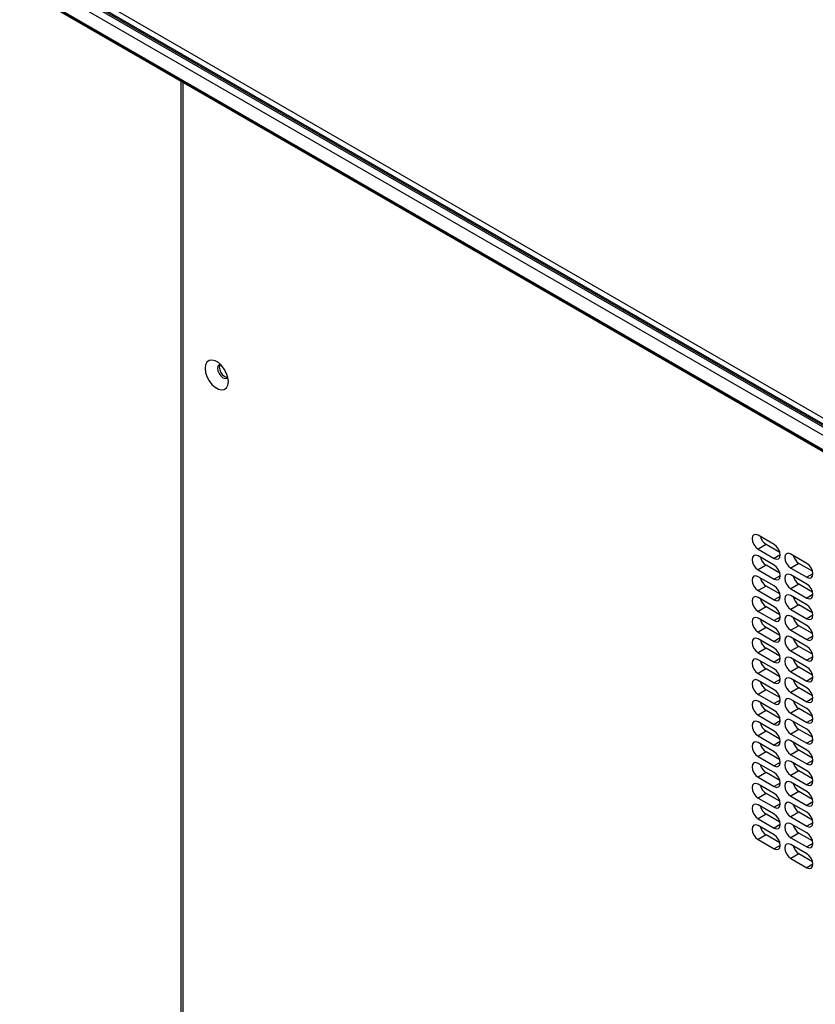
# Paper-space layout '_Isometric' of a CAD drawing. Units: inches. Extents: x -28.1 to 26.6, y -9.8 to 51.9.
# Drawn here: x -10.4 to -1.6, y 9.5 to 20.3 of the extents above; entities that cross this region are included whole.
import ezdxf

# ---------------------------------------------------------------- set-up
doc = ezdxf.new("R2010")
doc.units = ezdxf.units.IN
doc.header["$MEASUREMENT"] = 0

psp = doc.layouts.new('_Isometric')

# ---------------------------------------------------------------- linework, layer by layer
at = {"color": 7, "linetype": 'Continuous', "lineweight": 25}
for p, q in [((-27.966, 31.191), (7.417, 10.765)), ((-27.541, 30.758), (6.87, 10.892)), ((-27.473, 30.806), (6.851, 10.991)), ((-27.45, 30.811), (6.85, 11.011)), ((6.853, 11.024), (-27.421, 30.81)), ((-27.485, 30.564), (6.964, 10.677)), ((-26.623, 30.045), (7.256, 10.487)), ((-23.858, 28.463), (3.356, 12.753)), ((-8.64, 19.663), (-8.64, 8.895)), ((-8.618, 19.65), (-8.618, 8.908)), ((-2.102, 14.555), (-2.279, 14.657)), ((-2.19, 14.554), (-2.279, 14.503)), ((-2.039, 14.467), (-2.19, 14.554)), ((-2.279, 14.503), (-2.102, 14.401)), ((-1.741, 14.347), (-1.918, 14.449)), ((-2.102, 14.326), (-2.279, 14.428)), ((-2.19, 14.326), (-2.279, 14.275)), ((-2.039, 14.239), (-2.19, 14.326)), ((-1.83, 14.346), (-1.918, 14.295)), ((-1.679, 14.259), (-1.83, 14.346)), ((-2.279, 14.275), (-2.102, 14.173)), ((-1.918, 14.295), (-1.741, 14.193)), ((-1.741, 14.118), (-1.918, 14.22)), ((-2.102, 14.098), (-2.279, 14.2)), ((-1.83, 14.118), (-1.918, 14.067)), ((-1.679, 14.03), (-1.83, 14.118)), ((-2.19, 14.097), (-2.279, 14.046)), ((-2.279, 14.046), (-2.102, 13.944)), ((-2.039, 14.01), (-2.19, 14.097)), ((-1.918, 14.067), (-1.741, 13.965)), ((-2.102, 13.869), (-2.279, 13.971)), ((-1.741, 13.889), (-1.918, 13.992)), ((-2.19, 13.869), (-2.279, 13.818)), ((-2.279, 13.818), (-2.102, 13.716)), ((-2.039, 13.781), (-2.19, 13.869)), ((-1.83, 13.889), (-1.918, 13.838)), ((-1.918, 13.838), (-1.741, 13.736)), ((-1.679, 13.802), (-1.83, 13.889)), ((-2.102, 13.64), (-2.279, 13.742)), ((-1.741, 13.661), (-1.918, 13.763)), ((-2.19, 13.64), (-2.279, 13.589)), ((-2.279, 13.589), (-2.102, 13.487)), ((-2.039, 13.553), (-2.19, 13.64)), ((-1.83, 13.66), (-1.918, 13.609)), ((-1.918, 13.609), (-1.741, 13.507)), ((-1.679, 13.573), (-1.83, 13.66)), ((-2.102, 13.412), (-2.279, 13.514)), ((-1.741, 13.432), (-1.918, 13.534)), ((-2.19, 13.411), (-2.279, 13.36)), ((-2.279, 13.36), (-2.102, 13.258)), ((-2.039, 13.324), (-2.19, 13.411)), ((-1.83, 13.432), (-1.918, 13.381)), ((-1.918, 13.381), (-1.741, 13.279)), ((-1.679, 13.345), (-1.83, 13.432)), ((-2.102, 13.183), (-2.279, 13.285)), ((-1.741, 13.204), (-1.918, 13.306)), ((-2.19, 13.183), (-2.279, 13.132)), ((-2.279, 13.132), (-2.102, 13.03)), ((-2.039, 13.095), (-2.19, 13.183)), ((-1.83, 13.203), (-1.918, 13.152)), ((-1.918, 13.152), (-1.741, 13.05)), ((-1.679, 13.116), (-1.83, 13.203)), ((-2.102, 12.954), (-2.279, 13.057)), ((-1.741, 12.975), (-1.918, 13.077)), ((-2.19, 12.954), (-2.279, 12.903)), ((-2.039, 12.867), (-2.19, 12.954)), ((-1.83, 12.975), (-1.918, 12.923)), ((-1.918, 12.923), (-1.741, 12.821)), ((-1.679, 12.887), (-1.83, 12.975)), ((-2.279, 12.903), (-2.102, 12.801)), ((-2.102, 12.726), (-2.279, 12.828)), ((-1.741, 12.746), (-1.918, 12.848)), ((-2.19, 12.725), (-2.279, 12.674)), ((-2.039, 12.638), (-2.19, 12.725)), ((-1.83, 12.746), (-1.918, 12.695)), ((-1.679, 12.659), (-1.83, 12.746)), ((-2.279, 12.674), (-2.102, 12.572)), ((-2.102, 12.497), (-2.279, 12.599)), ((-1.918, 12.695), (-1.741, 12.593)), ((-1.741, 12.518), (-1.918, 12.62)), ((-2.19, 12.497), (-2.279, 12.446)), ((-2.039, 12.41), (-2.19, 12.497)), ((-1.83, 12.517), (-1.918, 12.466)), ((-1.679, 12.43), (-1.83, 12.517)), ((-2.279, 12.446), (-2.102, 12.344)), ((-1.918, 12.466), (-1.741, 12.364)), ((-1.741, 12.289), (-1.918, 12.391)), ((-2.102, 12.269), (-2.279, 12.371)), ((-2.19, 12.268), (-2.279, 12.217)), ((-2.039, 12.181), (-2.19, 12.268)), ((-1.83, 12.289), (-1.918, 12.238)), ((-1.679, 12.201), (-1.83, 12.289)), ((-2.279, 12.217), (-2.102, 12.115)), ((-1.918, 12.238), (-1.741, 12.136)), ((-1.741, 12.06), (-1.918, 12.162)), ((-2.102, 12.04), (-2.279, 12.142)), ((-1.83, 12.06), (-1.918, 12.009)), ((-1.679, 11.973), (-1.83, 12.06)), ((-2.19, 12.04), (-2.279, 11.989)), ((-2.279, 11.989), (-2.102, 11.886)), ((-2.039, 11.952), (-2.19, 12.04)), ((-1.918, 12.009), (-1.741, 11.907)), ((-2.102, 11.811), (-2.279, 11.913)), ((-1.741, 11.832), (-1.918, 11.934)), ((-1.83, 11.831), (-1.918, 11.78)), ((-1.679, 11.744), (-1.83, 11.831)), ((-2.19, 11.811), (-2.279, 11.76)), ((-2.279, 11.76), (-2.102, 11.658)), ((-2.039, 11.724), (-2.19, 11.811)), ((-1.918, 11.78), (-1.741, 11.678)), ((-2.102, 11.583), (-2.279, 11.685)), ((-1.741, 11.603), (-1.918, 11.705)), ((-2.19, 11.582), (-2.279, 11.531)), ((-2.279, 11.531), (-2.102, 11.429)), ((-2.039, 11.495), (-2.19, 11.582)), ((-1.83, 11.603), (-1.918, 11.552)), ((-1.918, 11.552), (-1.741, 11.45)), ((-1.679, 11.515), (-1.83, 11.603)), ((-2.102, 11.354), (-2.279, 11.456)), ((-1.741, 11.375), (-1.918, 11.477)), ((-2.19, 11.354), (-2.279, 11.303)), ((-2.279, 11.303), (-2.102, 11.201)), ((-2.039, 11.266), (-2.19, 11.354)), ((-1.83, 11.374), (-1.918, 11.323)), ((-1.918, 11.323), (-1.741, 11.221)), ((-1.679, 11.287), (-1.83, 11.374)), ((-1.741, 11.146), (-1.918, 11.248)), ((-1.83, 11.145), (-1.918, 11.094)), ((-1.918, 11.094), (-1.741, 10.992)), ((-1.679, 11.058), (-1.83, 11.145))]:
    psp.add_line(p, q, dxfattribs=at)
at = {"color": 8, "linetype": 'Continuous', "lineweight": 25}
for p, q in [((-2.036, 14.44), (-2.102, 14.401)), ((-1.675, 14.232), (-1.741, 14.193)), ((-2.036, 14.211), (-2.102, 14.173)), ((-1.675, 14.003), (-1.741, 13.965)), ((-2.036, 13.983), (-2.102, 13.944)), ((-2.036, 13.754), (-2.102, 13.716)), ((-1.675, 13.774), (-1.741, 13.736)), ((-2.036, 13.525), (-2.102, 13.487)), ((-1.675, 13.546), (-1.741, 13.507)), ((-2.036, 13.297), (-2.102, 13.258)), ((-1.675, 13.317), (-1.741, 13.279)), ((-2.036, 13.068), (-2.102, 13.03)), ((-1.675, 13.088), (-1.741, 13.05)), ((-2.036, 12.839), (-2.102, 12.801)), ((-1.675, 12.86), (-1.741, 12.821)), ((-2.036, 12.611), (-2.102, 12.572)), ((-1.675, 12.631), (-1.741, 12.593)), ((-2.036, 12.382), (-2.102, 12.344)), ((-1.675, 12.403), (-1.741, 12.364)), ((-1.675, 12.174), (-1.741, 12.136)), ((-2.036, 12.153), (-2.102, 12.115)), ((-1.675, 11.945), (-1.741, 11.907)), ((-2.036, 11.925), (-2.102, 11.886)), ((-2.036, 11.696), (-2.102, 11.658)), ((-1.675, 11.717), (-1.741, 11.678)), ((-2.036, 11.468), (-2.102, 11.429)), ((-1.675, 11.488), (-1.741, 11.45)), ((-2.036, 11.239), (-2.102, 11.201)), ((-1.675, 11.259), (-1.741, 11.221)), ((-1.675, 11.031), (-1.741, 10.992))]:
    psp.add_line(p, q, dxfattribs=at)
at = {"color": 7, "linetype": 'Continuous', "lineweight": 25, "flags": 128}
for points in [[(-8.115, 16.349), (-8.121, 16.394), (-8.136, 16.441), (-8.16, 16.486), (-8.19, 16.527), (-8.225, 16.559), (-8.261, 16.58), (-8.296, 16.588), (-8.327, 16.583), (-8.351, 16.565), (-8.366, 16.535), (-8.371, 16.497), (-8.366, 16.452), (-8.351, 16.405), (-8.327, 16.36), (-8.296, 16.319), (-8.261, 16.287), (-8.225, 16.266), (-8.19, 16.258), (-8.16, 16.263), (-8.136, 16.281), (-8.121, 16.311), (-8.115, 16.349)], [(-8.203, 16.539), (-8.218, 16.536), (-8.231, 16.521), (-8.235, 16.497), (-8.231, 16.468), (-8.218, 16.438), (-8.198, 16.412), (-8.175, 16.393), (-8.152, 16.385), (-8.133, 16.389), (-8.122, 16.4)], [(-8.206, 16.539), (-8.21, 16.532), (-8.215, 16.509), (-8.21, 16.479), (-8.197, 16.45), (-8.178, 16.423), (-8.155, 16.405), (-8.132, 16.397), (-8.124, 16.397)], [(-2.279, 14.657), (-2.304, 14.666), (-2.326, 14.662), (-2.34, 14.645), (-2.345, 14.619), (-2.34, 14.586), (-2.326, 14.553), (-2.304, 14.524), (-2.279, 14.503)], [(-2.102, 14.401), (-2.077, 14.393), (-2.055, 14.397), (-2.041, 14.413), (-2.036, 14.44), (-2.041, 14.472), (-2.055, 14.505), (-2.077, 14.534), (-2.102, 14.555)], [(-2.279, 14.428), (-2.304, 14.437), (-2.326, 14.433), (-2.34, 14.416), (-2.345, 14.39), (-2.34, 14.358), (-2.326, 14.324), (-2.304, 14.295), (-2.279, 14.275)], [(-1.918, 14.449), (-1.944, 14.458), (-1.965, 14.453), (-1.98, 14.437), (-1.985, 14.41), (-1.98, 14.378), (-1.965, 14.345), (-1.944, 14.316), (-1.918, 14.295)], [(-2.102, 14.173), (-2.077, 14.164), (-2.055, 14.168), (-2.041, 14.185), (-2.036, 14.211), (-2.041, 14.243), (-2.055, 14.277), (-2.077, 14.306), (-2.102, 14.326)], [(-1.741, 14.193), (-1.716, 14.184), (-1.694, 14.189), (-1.68, 14.205), (-1.675, 14.232), (-1.68, 14.264), (-1.694, 14.297), (-1.716, 14.326), (-1.741, 14.347)], [(-1.918, 14.22), (-1.944, 14.229), (-1.965, 14.225), (-1.98, 14.208), (-1.985, 14.182), (-1.98, 14.149), (-1.965, 14.116), (-1.944, 14.087), (-1.918, 14.067)], [(-2.279, 14.2), (-2.304, 14.209), (-2.326, 14.204), (-2.34, 14.188), (-2.345, 14.161), (-2.34, 14.129), (-2.326, 14.096), (-2.304, 14.067), (-2.279, 14.046)], [(-1.741, 13.965), (-1.716, 13.956), (-1.694, 13.96), (-1.68, 13.977), (-1.675, 14.003), (-1.68, 14.035), (-1.694, 14.068), (-1.716, 14.098), (-1.741, 14.118)], [(-2.102, 13.944), (-2.077, 13.935), (-2.055, 13.939), (-2.041, 13.956), (-2.036, 13.983), (-2.041, 14.015), (-2.055, 14.048), (-2.077, 14.077), (-2.102, 14.098)], [(-1.918, 13.992), (-1.944, 14), (-1.965, 13.996), (-1.98, 13.98), (-1.985, 13.953), (-1.98, 13.921), (-1.965, 13.888), (-1.944, 13.859), (-1.918, 13.838)], [(-2.279, 13.971), (-2.304, 13.98), (-2.326, 13.976), (-2.34, 13.959), (-2.345, 13.933), (-2.34, 13.9), (-2.326, 13.867), (-2.304, 13.838), (-2.279, 13.818)], [(-2.102, 13.716), (-2.077, 13.707), (-2.055, 13.711), (-2.041, 13.727), (-2.036, 13.754), (-2.041, 13.786), (-2.055, 13.819), (-2.077, 13.848), (-2.102, 13.869)], [(-1.741, 13.736), (-1.716, 13.727), (-1.694, 13.731), (-1.68, 13.748), (-1.675, 13.774), (-1.68, 13.807), (-1.694, 13.84), (-1.716, 13.869), (-1.741, 13.889)], [(-2.279, 13.742), (-2.304, 13.751), (-2.326, 13.747), (-2.34, 13.731), (-2.345, 13.704), (-2.34, 13.672), (-2.326, 13.639), (-2.304, 13.609), (-2.279, 13.589)], [(-1.918, 13.763), (-1.944, 13.772), (-1.965, 13.768), (-1.98, 13.751), (-1.985, 13.725), (-1.98, 13.692), (-1.965, 13.659), (-1.944, 13.63), (-1.918, 13.609)], [(-2.102, 13.487), (-2.077, 13.478), (-2.055, 13.482), (-2.041, 13.499), (-2.036, 13.525), (-2.041, 13.558), (-2.055, 13.591), (-2.077, 13.62), (-2.102, 13.64)], [(-1.741, 13.507), (-1.716, 13.498), (-1.694, 13.503), (-1.68, 13.519), (-1.675, 13.546), (-1.68, 13.578), (-1.694, 13.611), (-1.716, 13.64), (-1.741, 13.661)], [(-2.279, 13.514), (-2.304, 13.523), (-2.326, 13.518), (-2.34, 13.502), (-2.345, 13.475), (-2.34, 13.443), (-2.326, 13.41), (-2.304, 13.381), (-2.279, 13.36)], [(-1.918, 13.534), (-1.944, 13.543), (-1.965, 13.539), (-1.98, 13.522), (-1.985, 13.496), (-1.98, 13.464), (-1.965, 13.43), (-1.944, 13.401), (-1.918, 13.381)], [(-2.102, 13.258), (-2.077, 13.249), (-2.055, 13.254), (-2.041, 13.27), (-2.036, 13.297), (-2.041, 13.329), (-2.055, 13.362), (-2.077, 13.391), (-2.102, 13.412)], [(-1.741, 13.279), (-1.716, 13.27), (-1.694, 13.274), (-1.68, 13.291), (-1.675, 13.317), (-1.68, 13.349), (-1.694, 13.383), (-1.716, 13.412), (-1.741, 13.432)], [(-2.279, 13.285), (-2.304, 13.294), (-2.326, 13.29), (-2.34, 13.273), (-2.345, 13.247), (-2.34, 13.215), (-2.326, 13.181), (-2.304, 13.152), (-2.279, 13.132)], [(-1.918, 13.306), (-1.944, 13.314), (-1.965, 13.31), (-1.98, 13.294), (-1.985, 13.267), (-1.98, 13.235), (-1.965, 13.202), (-1.944, 13.173), (-1.918, 13.152)], [(-2.102, 13.03), (-2.077, 13.021), (-2.055, 13.025), (-2.041, 13.042), (-2.036, 13.068), (-2.041, 13.1), (-2.055, 13.134), (-2.077, 13.163), (-2.102, 13.183)], [(-1.741, 13.05), (-1.716, 13.041), (-1.694, 13.045), (-1.68, 13.062), (-1.675, 13.088), (-1.68, 13.121), (-1.694, 13.154), (-1.716, 13.183), (-1.741, 13.204)], [(-2.279, 13.057), (-2.304, 13.065), (-2.326, 13.061), (-2.34, 13.045), (-2.345, 13.018), (-2.34, 12.986), (-2.326, 12.953), (-2.304, 12.924), (-2.279, 12.903)], [(-1.918, 13.077), (-1.944, 13.086), (-1.965, 13.082), (-1.98, 13.065), (-1.985, 13.039), (-1.98, 13.006), (-1.965, 12.973), (-1.944, 12.944), (-1.918, 12.923)], [(-2.102, 12.801), (-2.077, 12.792), (-2.055, 12.796), (-2.041, 12.813), (-2.036, 12.839), (-2.041, 12.872), (-2.055, 12.905), (-2.077, 12.934), (-2.102, 12.954)], [(-1.741, 12.821), (-1.716, 12.813), (-1.694, 12.817), (-1.68, 12.833), (-1.675, 12.86), (-1.68, 12.892), (-1.694, 12.925), (-1.716, 12.954), (-1.741, 12.975)], [(-2.279, 12.828), (-2.304, 12.837), (-2.326, 12.833), (-2.34, 12.816), (-2.345, 12.79), (-2.34, 12.757), (-2.326, 12.724), (-2.304, 12.695), (-2.279, 12.674)], [(-1.918, 12.848), (-1.944, 12.857), (-1.965, 12.853), (-1.98, 12.836), (-1.985, 12.81), (-1.98, 12.778), (-1.965, 12.744), (-1.944, 12.715), (-1.918, 12.695)], [(-2.102, 12.572), (-2.077, 12.564), (-2.055, 12.568), (-2.041, 12.584), (-2.036, 12.611), (-2.041, 12.643), (-2.055, 12.676), (-2.077, 12.705), (-2.102, 12.726)], [(-1.741, 12.593), (-1.716, 12.584), (-1.694, 12.588), (-1.68, 12.605), (-1.675, 12.631), (-1.68, 12.663), (-1.694, 12.697), (-1.716, 12.726), (-1.741, 12.746)], [(-2.279, 12.599), (-2.304, 12.608), (-2.326, 12.604), (-2.34, 12.587), (-2.345, 12.561), (-2.34, 12.529), (-2.326, 12.495), (-2.304, 12.466), (-2.279, 12.446)], [(-1.918, 12.62), (-1.944, 12.629), (-1.965, 12.624), (-1.98, 12.608), (-1.985, 12.581), (-1.98, 12.549), (-1.965, 12.516), (-1.944, 12.487), (-1.918, 12.466)], [(-2.102, 12.344), (-2.077, 12.335), (-2.055, 12.339), (-2.041, 12.356), (-2.036, 12.382), (-2.041, 12.414), (-2.055, 12.448), (-2.077, 12.477), (-2.102, 12.497)], [(-1.741, 12.364), (-1.716, 12.355), (-1.694, 12.36), (-1.68, 12.376), (-1.675, 12.403), (-1.68, 12.435), (-1.694, 12.468), (-1.716, 12.497), (-1.741, 12.518)], [(-2.279, 12.371), (-2.304, 12.379), (-2.326, 12.375), (-2.34, 12.359), (-2.345, 12.332), (-2.34, 12.3), (-2.326, 12.267), (-2.304, 12.238), (-2.279, 12.217)], [(-1.918, 12.391), (-1.944, 12.4), (-1.965, 12.396), (-1.98, 12.379), (-1.985, 12.353), (-1.98, 12.32), (-1.965, 12.287), (-1.944, 12.258), (-1.918, 12.238)], [(-2.102, 12.115), (-2.077, 12.106), (-2.055, 12.11), (-2.041, 12.127), (-2.036, 12.153), (-2.041, 12.186), (-2.055, 12.219), (-2.077, 12.248), (-2.102, 12.269)], [(-1.741, 12.136), (-1.716, 12.127), (-1.694, 12.131), (-1.68, 12.147), (-1.675, 12.174), (-1.68, 12.206), (-1.694, 12.239), (-1.716, 12.269), (-1.741, 12.289)], [(-1.918, 12.162), (-1.944, 12.171), (-1.965, 12.167), (-1.98, 12.151), (-1.985, 12.124), (-1.98, 12.092), (-1.965, 12.059), (-1.944, 12.029), (-1.918, 12.009)], [(-2.279, 12.142), (-2.304, 12.151), (-2.326, 12.147), (-2.34, 12.13), (-2.345, 12.104), (-2.34, 12.071), (-2.326, 12.038), (-2.304, 12.009), (-2.279, 11.989)], [(-1.741, 11.907), (-1.716, 11.898), (-1.694, 11.902), (-1.68, 11.919), (-1.675, 11.945), (-1.68, 11.978), (-1.694, 12.011), (-1.716, 12.04), (-1.741, 12.06)], [(-2.102, 11.886), (-2.077, 11.878), (-2.055, 11.882), (-2.041, 11.898), (-2.036, 11.925), (-2.041, 11.957), (-2.055, 11.99), (-2.077, 12.019), (-2.102, 12.04)], [(-1.918, 11.934), (-1.944, 11.943), (-1.965, 11.938), (-1.98, 11.922), (-1.985, 11.895), (-1.98, 11.863), (-1.965, 11.83), (-1.944, 11.801), (-1.918, 11.78)], [(-2.279, 11.913), (-2.304, 11.922), (-2.326, 11.918), (-2.34, 11.901), (-2.345, 11.875), (-2.34, 11.843), (-2.326, 11.809), (-2.304, 11.78), (-2.279, 11.76)], [(-1.741, 11.678), (-1.716, 11.669), (-1.694, 11.674), (-1.68, 11.69), (-1.675, 11.717), (-1.68, 11.749), (-1.694, 11.782), (-1.716, 11.811), (-1.741, 11.832)], [(-2.102, 11.658), (-2.077, 11.649), (-2.055, 11.653), (-2.041, 11.67), (-2.036, 11.696), (-2.041, 11.729), (-2.055, 11.762), (-2.077, 11.791), (-2.102, 11.811)], [(-2.279, 11.685), (-2.304, 11.694), (-2.326, 11.689), (-2.34, 11.673), (-2.345, 11.646), (-2.34, 11.614), (-2.326, 11.581), (-2.304, 11.552), (-2.279, 11.531)], [(-1.918, 11.705), (-1.944, 11.714), (-1.965, 11.71), (-1.98, 11.693), (-1.985, 11.667), (-1.98, 11.635), (-1.965, 11.601), (-1.944, 11.572), (-1.918, 11.552)], [(-2.102, 11.429), (-2.077, 11.42), (-2.055, 11.425), (-2.041, 11.441), (-2.036, 11.468), (-2.041, 11.5), (-2.055, 11.533), (-2.077, 11.562), (-2.102, 11.583)], [(-1.741, 11.45), (-1.716, 11.441), (-1.694, 11.445), (-1.68, 11.462), (-1.675, 11.488), (-1.68, 11.52), (-1.694, 11.554), (-1.716, 11.583), (-1.741, 11.603)], [(-2.279, 11.456), (-2.304, 11.465), (-2.326, 11.461), (-2.34, 11.444), (-2.345, 11.418), (-2.34, 11.385), (-2.326, 11.352), (-2.304, 11.323), (-2.279, 11.303)], [(-1.918, 11.477), (-1.944, 11.485), (-1.965, 11.481), (-1.98, 11.465), (-1.985, 11.438), (-1.98, 11.406), (-1.965, 11.373), (-1.944, 11.344), (-1.918, 11.323)], [(-2.102, 11.201), (-2.077, 11.192), (-2.055, 11.196), (-2.041, 11.213), (-2.036, 11.239), (-2.041, 11.271), (-2.055, 11.304), (-2.077, 11.334), (-2.102, 11.354)], [(-1.741, 11.221), (-1.716, 11.212), (-1.694, 11.216), (-1.68, 11.233), (-1.675, 11.259), (-1.68, 11.292), (-1.694, 11.325), (-1.716, 11.354), (-1.741, 11.375)], [(-1.918, 11.248), (-1.944, 11.257), (-1.965, 11.253), (-1.98, 11.236), (-1.985, 11.21), (-1.98, 11.177), (-1.965, 11.144), (-1.944, 11.115), (-1.918, 11.094)], [(-1.741, 10.992), (-1.716, 10.984), (-1.694, 10.988), (-1.68, 11.004), (-1.675, 11.031), (-1.68, 11.063), (-1.694, 11.096), (-1.716, 11.125), (-1.741, 11.146)]]:
    psp.add_lwpolyline(points, dxfattribs=at)
at = {"color": 7, "linetype": 'Continuous', "lineweight": 25}
for centre in [(-2.11, 14.679), (-1.749, 14.47), (-2.11, 14.45), (-2.11, 14.221), (-1.749, 14.242), (-2.11, 13.993), (-1.749, 14.013), (-2.11, 13.764), (-1.749, 13.785), (-2.11, 13.535), (-1.749, 13.556), (-2.11, 13.307), (-1.749, 13.327), (-2.11, 13.078), (-1.749, 13.099), (-2.11, 12.85), (-1.749, 12.87), (-1.749, 12.641), (-2.11, 12.621), (-1.749, 12.413), (-2.11, 12.392), (-2.11, 12.164), (-1.749, 12.184), (-2.11, 11.935), (-1.749, 11.956), (-2.11, 11.706), (-1.749, 11.727), (-2.11, 11.478), (-1.749, 11.498), (-1.749, 11.27)]:
    psp.add_arc(centre, 0.148, 194.2474, 236.9331, dxfattribs=at)

doc.saveas('drawing.dxf')
